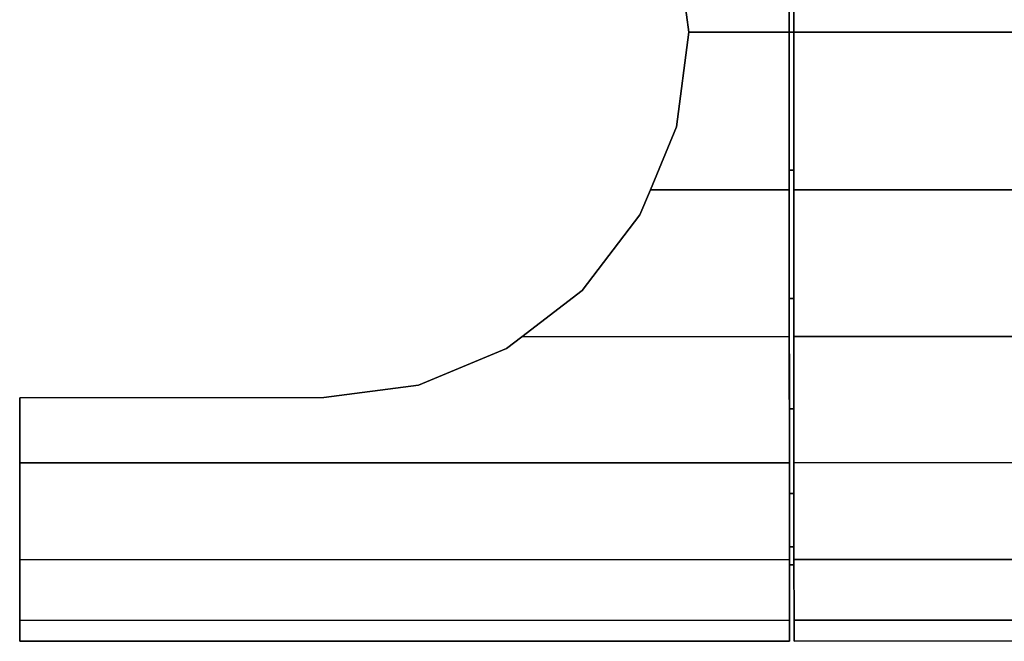
# Model space of a CAD drawing. Extents: x -0.609 to 0.05, y -0.135 to 0.
# Drawn here: x -0.609 to -0.576, y -0.135 to -0.115 of the extents above; entities that cross this region are included whole.
import ezdxf

# ---------------------------------------------------------------- set-up
doc = ezdxf.new("R2010")
doc.units = 0
for name, color, linetype in [('L10_GEO_EXTRSP_5', 7, 'CONTINUOUS'), ('L12_GEO_EXTR_7', 7, 'CONTINUOUS'), ('L1_GEO_EXTRS_6', 7, 'CONTINUOUS')]:
    doc.layers.add(name, color=color, linetype=linetype)

msp = doc.modelspace()

# ---------------------------------------------------------------- linework, layer by layer
at = {"layer": 'L10_GEO_EXTRSP_5', "color": 8}
for points, invisible_edges in [([(-0.587145, -0.112005, 0.821832), (-0.583437, -0.109934, 0.822104), (-0.586735, -0.115111, 0.821423), (-0.587145, -0.112005, 0.821832)], 11), ([(-0.583437, -0.109934, 0.860742), (-0.587145, -0.112005, 0.861014), (-0.586735, -0.115111, 0.861423), (-0.583437, -0.109934, 0.860742)], 13), ([(-0.586735, -0.115111, 0.821423), (-0.583437, -0.109934, 0.822104), (-0.583435, -0.11511, 0.821423), (-0.586735, -0.115111, 0.821423)], 9), ([(-0.583437, -0.109934, 0.860742), (-0.586735, -0.115111, 0.861423), (-0.583435, -0.11511, 0.861423), (-0.583437, -0.109934, 0.860742)], 9), ([(-0.583435, -0.11511, 0.861423), (-0.583435, -0.11511, 0.821423), (-0.583437, -0.109934, 0.860742), (-0.583435, -0.11511, 0.861423)], 11), ([(-0.583437, -0.109934, 0.860742), (-0.583435, -0.11511, 0.821423), (-0.583437, -0.109934, 0.822104), (-0.583437, -0.109934, 0.860742)], 13), ([(-0.587145, -0.112005, 0.861014), (-0.586735, -0.115111, 0.821423), (-0.586735, -0.115111, 0.861423), (-0.587145, -0.112005, 0.861014)], 9), ([(-0.586735, -0.115111, 0.821423), (-0.587145, -0.112005, 0.861014), (-0.587145, -0.112005, 0.821832), (-0.586735, -0.115111, 0.821423)], 9), ([(-0.586735, -0.115111, 0.861423), (-0.587143, -0.118217, 0.821832), (-0.587143, -0.118217, 0.861014), (-0.586735, -0.115111, 0.861423)], 9), ([(-0.587143, -0.118217, 0.821832), (-0.586735, -0.115111, 0.861423), (-0.586735, -0.115111, 0.821423), (-0.587143, -0.118217, 0.821832)], 9), ([(-0.587143, -0.118217, 0.861014), (-0.583433, -0.120286, 0.860742), (-0.586735, -0.115111, 0.861423), (-0.587143, -0.118217, 0.861014)], 11), ([(-0.583433, -0.120286, 0.822104), (-0.587143, -0.118217, 0.821832), (-0.586735, -0.115111, 0.821423), (-0.583433, -0.120286, 0.822104)], 13), ([(-0.586735, -0.115111, 0.861423), (-0.583433, -0.120286, 0.860742), (-0.583435, -0.11511, 0.861423), (-0.586735, -0.115111, 0.861423)], 9), ([(-0.583433, -0.120286, 0.822104), (-0.586735, -0.115111, 0.821423), (-0.583435, -0.11511, 0.821423), (-0.583433, -0.120286, 0.822104)], 9), ([(-0.583433, -0.120286, 0.860742), (-0.583433, -0.120286, 0.822104), (-0.583435, -0.11511, 0.861423), (-0.583433, -0.120286, 0.860742)], 11), ([(-0.583435, -0.11511, 0.861423), (-0.583433, -0.120286, 0.822104), (-0.583435, -0.11511, 0.821423), (-0.583435, -0.11511, 0.861423)], 13), ([(-0.588, -0.120287, 0.822104), (-0.588, -0.120287, 0.860742), (-0.587143, -0.118217, 0.861014), (-0.588, -0.120287, 0.822104)], 13), ([(-0.588, -0.120287, 0.822104), (-0.587143, -0.118217, 0.861014), (-0.587143, -0.118217, 0.821832), (-0.588, -0.120287, 0.822104)], 9), ([(-0.583433, -0.120286, 0.860742), (-0.587143, -0.118217, 0.861014), (-0.588, -0.120287, 0.860742), (-0.583433, -0.120286, 0.860742)], 9), ([(-0.587143, -0.118217, 0.821832), (-0.583433, -0.120286, 0.822104), (-0.588, -0.120287, 0.822104), (-0.587143, -0.118217, 0.821832)], 9), ([(-0.588, -0.120287, 0.860742), (-0.588341, -0.121111, 0.822446), (-0.588341, -0.121111, 0.8604), (-0.588, -0.120287, 0.860742)], 9), ([(-0.588341, -0.121111, 0.822446), (-0.588, -0.120287, 0.860742), (-0.588, -0.120287, 0.822104), (-0.588341, -0.121111, 0.822446)], 11), ([(-0.588341, -0.121111, 0.8604), (-0.583432, -0.12511, 0.858744), (-0.588, -0.120287, 0.860742), (-0.588341, -0.121111, 0.8604)], 11), ([(-0.583432, -0.12511, 0.824102), (-0.588341, -0.121111, 0.822446), (-0.588, -0.120287, 0.822104), (-0.583432, -0.12511, 0.824102)], 13), ([(-0.588, -0.120287, 0.860742), (-0.583432, -0.12511, 0.858744), (-0.583433, -0.120286, 0.860742), (-0.588, -0.120287, 0.860742)], 9), ([(-0.583432, -0.12511, 0.824102), (-0.588, -0.120287, 0.822104), (-0.583433, -0.120286, 0.822104), (-0.583432, -0.12511, 0.824102)], 9), ([(-0.583432, -0.12511, 0.858744), (-0.583432, -0.12511, 0.824102), (-0.583433, -0.120286, 0.860742), (-0.583432, -0.12511, 0.858744)], 11), ([(-0.583433, -0.120286, 0.860742), (-0.583432, -0.12511, 0.824102), (-0.583433, -0.120286, 0.822104), (-0.583433, -0.120286, 0.860742)], 13), ([(-0.588341, -0.121111, 0.8604), (-0.590247, -0.123597, 0.823475), (-0.590247, -0.123597, 0.859371), (-0.588341, -0.121111, 0.8604)], 9), ([(-0.590247, -0.123597, 0.823475), (-0.588341, -0.121111, 0.8604), (-0.588341, -0.121111, 0.822446), (-0.590247, -0.123597, 0.823475)], 9), ([(-0.590247, -0.123597, 0.859371), (-0.583432, -0.12511, 0.858744), (-0.588341, -0.121111, 0.8604), (-0.590247, -0.123597, 0.859371)], 11), ([(-0.583432, -0.12511, 0.824102), (-0.590247, -0.123597, 0.823475), (-0.588341, -0.121111, 0.822446), (-0.583432, -0.12511, 0.824102)], 13), ([(-0.590247, -0.123597, 0.859371), (-0.592221, -0.125113, 0.824102), (-0.592731, -0.125505, 0.824404), (-0.590247, -0.123597, 0.859371)], 13), ([(-0.590247, -0.123597, 0.859371), (-0.592731, -0.125505, 0.824404), (-0.592731, -0.125505, 0.858442), (-0.590247, -0.123597, 0.859371)], 13), ([(-0.590247, -0.123597, 0.859371), (-0.592731, -0.125505, 0.858442), (-0.592221, -0.125113, 0.858744), (-0.590247, -0.123597, 0.859371)], 9), ([(-0.592221, -0.125113, 0.824102), (-0.590247, -0.123597, 0.859371), (-0.590247, -0.123597, 0.823475), (-0.592221, -0.125113, 0.824102)], 9), ([(-0.583432, -0.12511, 0.858744), (-0.590247, -0.123597, 0.859371), (-0.592221, -0.125113, 0.858744), (-0.583432, -0.12511, 0.858744)], 9), ([(-0.590247, -0.123597, 0.823475), (-0.583432, -0.12511, 0.824102), (-0.592221, -0.125113, 0.824102), (-0.590247, -0.123597, 0.823475)], 9), ([(-0.592731, -0.125505, 0.858442), (-0.58343, -0.129252, 0.855565), (-0.592221, -0.125113, 0.858744), (-0.592731, -0.125505, 0.858442)], 11), ([(-0.58343, -0.129252, 0.827281), (-0.592731, -0.125505, 0.824404), (-0.592221, -0.125113, 0.824102), (-0.58343, -0.129252, 0.827281)], 13), ([(-0.592221, -0.125113, 0.858744), (-0.58343, -0.129252, 0.855565), (-0.583432, -0.12511, 0.858744), (-0.592221, -0.125113, 0.858744)], 9), ([(-0.58343, -0.129252, 0.827281), (-0.592221, -0.125113, 0.824102), (-0.583432, -0.12511, 0.824102), (-0.58343, -0.129252, 0.827281)], 9), ([(-0.58343, -0.129252, 0.855565), (-0.58343, -0.129252, 0.827281), (-0.583432, -0.12511, 0.858744), (-0.58343, -0.129252, 0.855565)], 11), ([(-0.583432, -0.12511, 0.858744), (-0.58343, -0.129252, 0.827281), (-0.583432, -0.12511, 0.824102), (-0.583432, -0.12511, 0.858744)], 13), ([(-0.595625, -0.126705, 0.825323), (-0.592731, -0.125505, 0.858442), (-0.592731, -0.125505, 0.824404), (-0.595625, -0.126705, 0.825323)], 9), ([(-0.592731, -0.125505, 0.858442), (-0.595625, -0.126705, 0.825323), (-0.595625, -0.126705, 0.857523), (-0.592731, -0.125505, 0.858442)], 9), ([(-0.595625, -0.126705, 0.857523), (-0.58343, -0.129252, 0.855565), (-0.592731, -0.125505, 0.858442), (-0.595625, -0.126705, 0.857523)], 11), ([(-0.58343, -0.129252, 0.827281), (-0.595625, -0.126705, 0.825323), (-0.592731, -0.125505, 0.824404), (-0.58343, -0.129252, 0.827281)], 13), ([(-0.598731, -0.127115, 0.825637), (-0.595625, -0.126705, 0.857523), (-0.595625, -0.126705, 0.825323), (-0.598731, -0.127115, 0.825637)], 9), ([(-0.595625, -0.126705, 0.857523), (-0.598731, -0.127115, 0.825637), (-0.598731, -0.127115, 0.857209), (-0.595625, -0.126705, 0.857523)], 9), ([(-0.598731, -0.127115, 0.857209), (-0.58343, -0.129252, 0.855565), (-0.595625, -0.126705, 0.857523), (-0.598731, -0.127115, 0.857209)], 11), ([(-0.58343, -0.129252, 0.827281), (-0.598731, -0.127115, 0.825637), (-0.595625, -0.126705, 0.825323), (-0.58343, -0.129252, 0.827281)], 13), ([(-0.608731, -0.127118, 0.857209), (-0.598731, -0.127115, 0.825637), (-0.608731, -0.127118, 0.825637), (-0.608731, -0.127118, 0.857209)], 9), ([(-0.598731, -0.127115, 0.825637), (-0.608731, -0.127118, 0.857209), (-0.598731, -0.127115, 0.857209), (-0.598731, -0.127115, 0.825637)], 9), ([(-0.60873, -0.12926, 0.855565), (-0.598731, -0.127115, 0.857209), (-0.608731, -0.127118, 0.857209), (-0.60873, -0.12926, 0.855565)], 9), ([(-0.598731, -0.127115, 0.825637), (-0.60873, -0.12926, 0.827281), (-0.608731, -0.127118, 0.825637), (-0.598731, -0.127115, 0.825637)], 9), ([(-0.60873, -0.12926, 0.827281), (-0.60873, -0.12926, 0.855565), (-0.608731, -0.127118, 0.857209), (-0.60873, -0.12926, 0.827281)], 13), ([(-0.60873, -0.12926, 0.827281), (-0.608731, -0.127118, 0.857209), (-0.608731, -0.127118, 0.825637), (-0.60873, -0.12926, 0.827281)], 9), ([(-0.598731, -0.127115, 0.857209), (-0.60873, -0.12926, 0.855565), (-0.58343, -0.129252, 0.855565), (-0.598731, -0.127115, 0.857209)], 13), ([(-0.60873, -0.12926, 0.827281), (-0.598731, -0.127115, 0.825637), (-0.58343, -0.129252, 0.827281), (-0.60873, -0.12926, 0.827281)], 11), ([(-0.58343, -0.129252, 0.827281), (-0.608729, -0.132439, 0.831423), (-0.60873, -0.12926, 0.827281), (-0.58343, -0.129252, 0.827281)], 9), ([(-0.60873, -0.12926, 0.855565), (-0.583429, -0.132431, 0.851423), (-0.58343, -0.129252, 0.855565), (-0.60873, -0.12926, 0.855565)], 9), ([(-0.608729, -0.132439, 0.831423), (-0.608729, -0.132439, 0.851423), (-0.60873, -0.12926, 0.855565), (-0.608729, -0.132439, 0.831423)], 13), ([(-0.608729, -0.132439, 0.831423), (-0.60873, -0.12926, 0.855565), (-0.60873, -0.12926, 0.827281), (-0.608729, -0.132439, 0.831423)], 11), ([(-0.583429, -0.132431, 0.851423), (-0.60873, -0.12926, 0.855565), (-0.608729, -0.132439, 0.851423), (-0.583429, -0.132431, 0.851423)], 9), ([(-0.608729, -0.132439, 0.831423), (-0.58343, -0.129252, 0.827281), (-0.583429, -0.132431, 0.831423), (-0.608729, -0.132439, 0.831423)], 9), ([(-0.583429, -0.132431, 0.851423), (-0.583429, -0.132431, 0.831423), (-0.58343, -0.129252, 0.855565), (-0.583429, -0.132431, 0.851423)], 11), ([(-0.58343, -0.129252, 0.855565), (-0.583429, -0.132431, 0.831423), (-0.58343, -0.129252, 0.827281), (-0.58343, -0.129252, 0.855565)], 13), ([(-0.583429, -0.132431, 0.831423), (-0.608728, -0.134437, 0.836247), (-0.608729, -0.132439, 0.831423), (-0.583429, -0.132431, 0.831423)], 9), ([(-0.608729, -0.132439, 0.851423), (-0.583428, -0.134429, 0.846599), (-0.583429, -0.132431, 0.851423), (-0.608729, -0.132439, 0.851423)], 9), ([(-0.608728, -0.134437, 0.836247), (-0.608728, -0.134437, 0.846599), (-0.608729, -0.132439, 0.851423), (-0.608728, -0.134437, 0.836247)], 13), ([(-0.608728, -0.134437, 0.836247), (-0.608729, -0.132439, 0.851423), (-0.608729, -0.132439, 0.831423), (-0.608728, -0.134437, 0.836247)], 11), ([(-0.583428, -0.134429, 0.846599), (-0.608729, -0.132439, 0.851423), (-0.608728, -0.134437, 0.846599), (-0.583428, -0.134429, 0.846599)], 9), ([(-0.608728, -0.134437, 0.836247), (-0.583429, -0.132431, 0.831423), (-0.583428, -0.134429, 0.836247), (-0.608728, -0.134437, 0.836247)], 9), ([(-0.583428, -0.134429, 0.846599), (-0.583428, -0.134429, 0.836247), (-0.583429, -0.132431, 0.851423), (-0.583428, -0.134429, 0.846599)], 11), ([(-0.583429, -0.132431, 0.851423), (-0.583428, -0.134429, 0.836247), (-0.583429, -0.132431, 0.831423), (-0.583429, -0.132431, 0.851423)], 13), ([(-0.583428, -0.134429, 0.836247), (-0.608728, -0.135118, 0.841423), (-0.608728, -0.134437, 0.836247), (-0.583428, -0.134429, 0.836247)], 9), ([(-0.608728, -0.135118, 0.841423), (-0.583428, -0.134429, 0.836247), (-0.583428, -0.13511, 0.841423), (-0.608728, -0.135118, 0.841423)], 9), ([(-0.608728, -0.134437, 0.846599), (-0.583428, -0.13511, 0.841423), (-0.583428, -0.134429, 0.846599), (-0.608728, -0.134437, 0.846599)], 9), ([(-0.608728, -0.134437, 0.846599), (-0.608728, -0.134437, 0.836247), (-0.608728, -0.135118, 0.841423), (-0.608728, -0.134437, 0.846599)], 9), ([(-0.583428, -0.13511, 0.841423), (-0.608728, -0.134437, 0.846599), (-0.608728, -0.135118, 0.841423), (-0.583428, -0.13511, 0.841423)], 9), ([(-0.583428, -0.134429, 0.836247), (-0.583428, -0.134429, 0.846599), (-0.583428, -0.13511, 0.841423), (-0.583428, -0.134429, 0.836247)], 9)]:
    msp.add_3dface(points, dxfattribs=dict(at, invisible_edges=invisible_edges))
at = {"layer": 'L12_GEO_EXTR_7', "color": 8}
for points, invisible_edges in [([(-0.583285, -0.11511, 0.861423), (-0.574787, -0.109931, 0.860742), (-0.583287, -0.109934, 0.860742), (-0.583285, -0.11511, 0.861423)], 9), ([(-0.574787, -0.109931, 0.822104), (-0.583285, -0.11511, 0.821423), (-0.583287, -0.109934, 0.822104), (-0.574787, -0.109931, 0.822104)], 9), ([(-0.583285, -0.11511, 0.821423), (-0.583285, -0.11511, 0.861423), (-0.583287, -0.109934, 0.860742), (-0.583285, -0.11511, 0.821423)], 13), ([(-0.583285, -0.11511, 0.821423), (-0.583287, -0.109934, 0.860742), (-0.583287, -0.109934, 0.822104), (-0.583285, -0.11511, 0.821423)], 11), ([(-0.574787, -0.109931, 0.860742), (-0.583285, -0.11511, 0.861423), (-0.574785, -0.115107, 0.861423), (-0.574787, -0.109931, 0.860742)], 9), ([(-0.583285, -0.11511, 0.821423), (-0.574787, -0.109931, 0.822104), (-0.574785, -0.115107, 0.821423), (-0.583285, -0.11511, 0.821423)], 9), ([(-0.574785, -0.115107, 0.821423), (-0.583283, -0.120286, 0.822104), (-0.583285, -0.11511, 0.821423), (-0.574785, -0.115107, 0.821423)], 9), ([(-0.583283, -0.120286, 0.860742), (-0.574785, -0.115107, 0.861423), (-0.583285, -0.11511, 0.861423), (-0.583283, -0.120286, 0.860742)], 9), ([(-0.583283, -0.120286, 0.822104), (-0.583283, -0.120286, 0.860742), (-0.583285, -0.11511, 0.861423), (-0.583283, -0.120286, 0.822104)], 13), ([(-0.583283, -0.120286, 0.822104), (-0.583285, -0.11511, 0.861423), (-0.583285, -0.11511, 0.821423), (-0.583283, -0.120286, 0.822104)], 11), ([(-0.583283, -0.120286, 0.822104), (-0.574785, -0.115107, 0.821423), (-0.574783, -0.120283, 0.822104), (-0.583283, -0.120286, 0.822104)], 9), ([(-0.574785, -0.115107, 0.861423), (-0.583283, -0.120286, 0.860742), (-0.574783, -0.120283, 0.860742), (-0.574785, -0.115107, 0.861423)], 9), ([(-0.574783, -0.120283, 0.822104), (-0.583282, -0.12511, 0.824102), (-0.583283, -0.120286, 0.822104), (-0.574783, -0.120283, 0.822104)], 9), ([(-0.583282, -0.12511, 0.858744), (-0.574783, -0.120283, 0.860742), (-0.583283, -0.120286, 0.860742), (-0.583282, -0.12511, 0.858744)], 9), ([(-0.583282, -0.12511, 0.824102), (-0.583282, -0.12511, 0.858744), (-0.583283, -0.120286, 0.860742), (-0.583282, -0.12511, 0.824102)], 13), ([(-0.583282, -0.12511, 0.824102), (-0.583283, -0.120286, 0.860742), (-0.583283, -0.120286, 0.822104), (-0.583282, -0.12511, 0.824102)], 11), ([(-0.583282, -0.12511, 0.824102), (-0.574783, -0.120283, 0.822104), (-0.574782, -0.125107, 0.824102), (-0.583282, -0.12511, 0.824102)], 9), ([(-0.574783, -0.120283, 0.860742), (-0.583282, -0.12511, 0.858744), (-0.574782, -0.125107, 0.858744), (-0.574783, -0.120283, 0.860742)], 9), ([(-0.574782, -0.125107, 0.824102), (-0.58328, -0.129252, 0.827281), (-0.583282, -0.12511, 0.824102), (-0.574782, -0.125107, 0.824102)], 9), ([(-0.58328, -0.129252, 0.855565), (-0.574782, -0.125107, 0.858744), (-0.583282, -0.12511, 0.858744), (-0.58328, -0.129252, 0.855565)], 9), ([(-0.58328, -0.129252, 0.827281), (-0.58328, -0.129252, 0.855565), (-0.583282, -0.12511, 0.858744), (-0.58328, -0.129252, 0.827281)], 13), ([(-0.58328, -0.129252, 0.827281), (-0.583282, -0.12511, 0.858744), (-0.583282, -0.12511, 0.824102), (-0.58328, -0.129252, 0.827281)], 11), ([(-0.58328, -0.129252, 0.827281), (-0.574782, -0.125107, 0.824102), (-0.57478, -0.129249, 0.827281), (-0.58328, -0.129252, 0.827281)], 9), ([(-0.574782, -0.125107, 0.858744), (-0.58328, -0.129252, 0.855565), (-0.57478, -0.129249, 0.855565), (-0.574782, -0.125107, 0.858744)], 9), ([(-0.57478, -0.129249, 0.827281), (-0.583279, -0.132431, 0.831423), (-0.58328, -0.129252, 0.827281), (-0.57478, -0.129249, 0.827281)], 9), ([(-0.58328, -0.129252, 0.855565), (-0.574779, -0.132428, 0.851423), (-0.57478, -0.129249, 0.855565), (-0.58328, -0.129252, 0.855565)], 9), ([(-0.583279, -0.132431, 0.831423), (-0.583279, -0.132431, 0.851423), (-0.58328, -0.129252, 0.855565), (-0.583279, -0.132431, 0.831423)], 13), ([(-0.583279, -0.132431, 0.831423), (-0.58328, -0.129252, 0.855565), (-0.58328, -0.129252, 0.827281), (-0.583279, -0.132431, 0.831423)], 11), ([(-0.574779, -0.132428, 0.851423), (-0.58328, -0.129252, 0.855565), (-0.583279, -0.132431, 0.851423), (-0.574779, -0.132428, 0.851423)], 9), ([(-0.583279, -0.132431, 0.831423), (-0.57478, -0.129249, 0.827281), (-0.574779, -0.132428, 0.831423), (-0.583279, -0.132431, 0.831423)], 9), ([(-0.574779, -0.132428, 0.831423), (-0.583278, -0.134429, 0.836247), (-0.583279, -0.132431, 0.831423), (-0.574779, -0.132428, 0.831423)], 9), ([(-0.583279, -0.132431, 0.851423), (-0.574778, -0.134426, 0.846599), (-0.574779, -0.132428, 0.851423), (-0.583279, -0.132431, 0.851423)], 9), ([(-0.583278, -0.134429, 0.836247), (-0.583278, -0.134429, 0.846599), (-0.583279, -0.132431, 0.851423), (-0.583278, -0.134429, 0.836247)], 13), ([(-0.583278, -0.134429, 0.836247), (-0.583279, -0.132431, 0.851423), (-0.583279, -0.132431, 0.831423), (-0.583278, -0.134429, 0.836247)], 11), ([(-0.574778, -0.134426, 0.846599), (-0.583279, -0.132431, 0.851423), (-0.583278, -0.134429, 0.846599), (-0.574778, -0.134426, 0.846599)], 9), ([(-0.583278, -0.134429, 0.836247), (-0.574779, -0.132428, 0.831423), (-0.574778, -0.134426, 0.836247), (-0.583278, -0.134429, 0.836247)], 9), ([(-0.574778, -0.134426, 0.836247), (-0.583278, -0.13511, 0.841423), (-0.583278, -0.134429, 0.836247), (-0.574778, -0.134426, 0.836247)], 9), ([(-0.583278, -0.13511, 0.841423), (-0.574778, -0.134426, 0.836247), (-0.574778, -0.135107, 0.841423), (-0.583278, -0.13511, 0.841423)], 9), ([(-0.583278, -0.134429, 0.846599), (-0.574778, -0.135107, 0.841423), (-0.574778, -0.134426, 0.846599), (-0.583278, -0.134429, 0.846599)], 9), ([(-0.583278, -0.134429, 0.846599), (-0.583278, -0.134429, 0.836247), (-0.583278, -0.13511, 0.841423), (-0.583278, -0.134429, 0.846599)], 9), ([(-0.574778, -0.135107, 0.841423), (-0.583278, -0.134429, 0.846599), (-0.583278, -0.13511, 0.841423), (-0.574778, -0.135107, 0.841423)], 9)]:
    msp.add_3dface(points, dxfattribs=dict(at, invisible_edges=invisible_edges))
at = {"layer": 'L1_GEO_EXTRS_6', "color": 8}
for points, invisible_edges in [([(-0.583435, -0.11511, 0.823923), (-0.583435, -0.11511, 0.858923), (-0.583437, -0.110581, 0.858327), (-0.583435, -0.11511, 0.823923)], 13), ([(-0.583435, -0.11511, 0.823923), (-0.583437, -0.110581, 0.858327), (-0.583437, -0.110581, 0.824519), (-0.583435, -0.11511, 0.823923)], 11), ([(-0.583435, -0.11511, 0.858923), (-0.583287, -0.110581, 0.858327), (-0.583437, -0.110581, 0.858327), (-0.583435, -0.11511, 0.858923)], 9), ([(-0.583287, -0.110581, 0.824519), (-0.583435, -0.11511, 0.823923), (-0.583437, -0.110581, 0.824519), (-0.583287, -0.110581, 0.824519)], 9), ([(-0.583287, -0.110581, 0.858327), (-0.583435, -0.11511, 0.858923), (-0.583285, -0.11511, 0.858923), (-0.583287, -0.110581, 0.858327)], 9), ([(-0.583435, -0.11511, 0.823923), (-0.583287, -0.110581, 0.824519), (-0.583285, -0.11511, 0.823923), (-0.583435, -0.11511, 0.823923)], 9), ([(-0.583285, -0.11511, 0.858923), (-0.583285, -0.11511, 0.823923), (-0.583287, -0.110581, 0.858327), (-0.583285, -0.11511, 0.858923)], 11), ([(-0.583287, -0.110581, 0.858327), (-0.583285, -0.11511, 0.823923), (-0.583287, -0.110581, 0.824519), (-0.583287, -0.110581, 0.858327)], 13), ([(-0.583433, -0.119639, 0.824519), (-0.583433, -0.119639, 0.858327), (-0.583435, -0.11511, 0.858923), (-0.583433, -0.119639, 0.824519)], 13), ([(-0.583433, -0.119639, 0.824519), (-0.583435, -0.11511, 0.858923), (-0.583435, -0.11511, 0.823923), (-0.583433, -0.119639, 0.824519)], 11), ([(-0.583285, -0.11511, 0.823923), (-0.583433, -0.119639, 0.824519), (-0.583435, -0.11511, 0.823923), (-0.583285, -0.11511, 0.823923)], 9), ([(-0.583433, -0.119639, 0.858327), (-0.583285, -0.11511, 0.858923), (-0.583435, -0.11511, 0.858923), (-0.583433, -0.119639, 0.858327)], 9), ([(-0.583433, -0.119639, 0.824519), (-0.583285, -0.11511, 0.823923), (-0.583283, -0.119639, 0.824519), (-0.583433, -0.119639, 0.824519)], 9), ([(-0.583285, -0.11511, 0.858923), (-0.583433, -0.119639, 0.858327), (-0.583283, -0.119639, 0.858327), (-0.583285, -0.11511, 0.858923)], 9), ([(-0.583283, -0.119639, 0.858327), (-0.583283, -0.119639, 0.824519), (-0.583285, -0.11511, 0.858923), (-0.583283, -0.119639, 0.858327)], 11), ([(-0.583285, -0.11511, 0.858923), (-0.583283, -0.119639, 0.824519), (-0.583285, -0.11511, 0.823923), (-0.583285, -0.11511, 0.858923)], 13), ([(-0.583432, -0.12386, 0.826268), (-0.583432, -0.12386, 0.856578), (-0.583433, -0.119639, 0.858327), (-0.583432, -0.12386, 0.826268)], 13), ([(-0.583432, -0.12386, 0.826268), (-0.583433, -0.119639, 0.858327), (-0.583433, -0.119639, 0.824519), (-0.583432, -0.12386, 0.826268)], 11), ([(-0.583283, -0.119639, 0.824519), (-0.583432, -0.12386, 0.826268), (-0.583433, -0.119639, 0.824519), (-0.583283, -0.119639, 0.824519)], 9), ([(-0.583432, -0.12386, 0.856578), (-0.583283, -0.119639, 0.858327), (-0.583433, -0.119639, 0.858327), (-0.583432, -0.12386, 0.856578)], 9), ([(-0.583432, -0.12386, 0.826268), (-0.583283, -0.119639, 0.824519), (-0.583282, -0.12386, 0.826268), (-0.583432, -0.12386, 0.826268)], 9), ([(-0.583283, -0.119639, 0.858327), (-0.583432, -0.12386, 0.856578), (-0.583282, -0.12386, 0.856578), (-0.583283, -0.119639, 0.858327)], 9), ([(-0.583282, -0.12386, 0.856578), (-0.583282, -0.12386, 0.826268), (-0.583283, -0.119639, 0.858327), (-0.583282, -0.12386, 0.856578)], 11), ([(-0.583283, -0.119639, 0.858327), (-0.583282, -0.12386, 0.826268), (-0.583283, -0.119639, 0.824519), (-0.583283, -0.119639, 0.858327)], 13), ([(-0.583431, -0.127484, 0.829049), (-0.583431, -0.127484, 0.853797), (-0.583432, -0.12386, 0.856578), (-0.583431, -0.127484, 0.829049)], 13), ([(-0.583431, -0.127484, 0.829049), (-0.583432, -0.12386, 0.856578), (-0.583432, -0.12386, 0.826268), (-0.583431, -0.127484, 0.829049)], 11), ([(-0.583282, -0.12386, 0.826268), (-0.583431, -0.127484, 0.829049), (-0.583432, -0.12386, 0.826268), (-0.583282, -0.12386, 0.826268)], 9), ([(-0.583431, -0.127484, 0.853797), (-0.583282, -0.12386, 0.856578), (-0.583432, -0.12386, 0.856578), (-0.583431, -0.127484, 0.853797)], 9), ([(-0.583431, -0.127484, 0.829049), (-0.583282, -0.12386, 0.826268), (-0.583281, -0.127484, 0.829049), (-0.583431, -0.127484, 0.829049)], 9), ([(-0.583282, -0.12386, 0.856578), (-0.583431, -0.127484, 0.853797), (-0.583281, -0.127484, 0.853797), (-0.583282, -0.12386, 0.856578)], 9), ([(-0.583281, -0.127484, 0.853797), (-0.583281, -0.127484, 0.829049), (-0.583282, -0.12386, 0.856578), (-0.583281, -0.127484, 0.853797)], 11), ([(-0.583282, -0.12386, 0.856578), (-0.583281, -0.127484, 0.829049), (-0.583282, -0.12386, 0.826268), (-0.583282, -0.12386, 0.856578)], 13), ([(-0.58343, -0.130265, 0.832673), (-0.58343, -0.130265, 0.850173), (-0.583431, -0.127484, 0.853797), (-0.58343, -0.130265, 0.832673)], 13), ([(-0.58343, -0.130265, 0.832673), (-0.583431, -0.127484, 0.853797), (-0.583431, -0.127484, 0.829049), (-0.58343, -0.130265, 0.832673)], 11), ([(-0.58328, -0.130265, 0.832673), (-0.583431, -0.127484, 0.829049), (-0.583281, -0.127484, 0.829049), (-0.58328, -0.130265, 0.832673)], 9), ([(-0.583431, -0.127484, 0.829049), (-0.58328, -0.130265, 0.832673), (-0.58343, -0.130265, 0.832673), (-0.583431, -0.127484, 0.829049)], 9), ([(-0.58328, -0.130265, 0.850173), (-0.583431, -0.127484, 0.853797), (-0.58343, -0.130265, 0.850173), (-0.58328, -0.130265, 0.850173)], 9), ([(-0.583431, -0.127484, 0.853797), (-0.58328, -0.130265, 0.850173), (-0.583281, -0.127484, 0.853797), (-0.583431, -0.127484, 0.853797)], 9), ([(-0.58328, -0.130265, 0.850173), (-0.58328, -0.130265, 0.832673), (-0.583281, -0.127484, 0.853797), (-0.58328, -0.130265, 0.850173)], 11), ([(-0.583281, -0.127484, 0.853797), (-0.58328, -0.130265, 0.832673), (-0.583281, -0.127484, 0.829049), (-0.583281, -0.127484, 0.853797)], 13), ([(-0.583429, -0.132014, 0.836894), (-0.583429, -0.132014, 0.845952), (-0.58343, -0.130265, 0.850173), (-0.583429, -0.132014, 0.836894)], 13), ([(-0.583429, -0.132014, 0.836894), (-0.58343, -0.130265, 0.850173), (-0.58343, -0.130265, 0.832673), (-0.583429, -0.132014, 0.836894)], 11), ([(-0.58328, -0.130265, 0.832673), (-0.583429, -0.132014, 0.836894), (-0.58343, -0.130265, 0.832673), (-0.58328, -0.130265, 0.832673)], 9), ([(-0.583279, -0.132014, 0.845952), (-0.58343, -0.130265, 0.850173), (-0.583429, -0.132014, 0.845952), (-0.583279, -0.132014, 0.845952)], 9), ([(-0.58343, -0.130265, 0.850173), (-0.583279, -0.132014, 0.845952), (-0.58328, -0.130265, 0.850173), (-0.58343, -0.130265, 0.850173)], 9), ([(-0.583429, -0.132014, 0.836894), (-0.58328, -0.130265, 0.832673), (-0.583279, -0.132014, 0.836894), (-0.583429, -0.132014, 0.836894)], 9), ([(-0.583279, -0.132014, 0.845952), (-0.583279, -0.132014, 0.836894), (-0.58328, -0.130265, 0.850173), (-0.583279, -0.132014, 0.845952)], 11), ([(-0.58328, -0.130265, 0.850173), (-0.583279, -0.132014, 0.836894), (-0.58328, -0.130265, 0.832673), (-0.58328, -0.130265, 0.850173)], 13), ([(-0.583429, -0.132014, 0.845952), (-0.583429, -0.132014, 0.836894), (-0.583429, -0.13261, 0.841423), (-0.583429, -0.132014, 0.845952)], 9), ([(-0.583279, -0.132014, 0.836894), (-0.583429, -0.13261, 0.841423), (-0.583429, -0.132014, 0.836894), (-0.583279, -0.132014, 0.836894)], 9), ([(-0.583429, -0.13261, 0.841423), (-0.583279, -0.132014, 0.836894), (-0.583279, -0.13261, 0.841423), (-0.583429, -0.13261, 0.841423)], 9), ([(-0.583279, -0.132014, 0.845952), (-0.583429, -0.13261, 0.841423), (-0.583279, -0.13261, 0.841423), (-0.583279, -0.132014, 0.845952)], 9), ([(-0.583429, -0.13261, 0.841423), (-0.583279, -0.132014, 0.845952), (-0.583429, -0.132014, 0.845952), (-0.583429, -0.13261, 0.841423)], 9), ([(-0.583279, -0.132014, 0.836894), (-0.583279, -0.132014, 0.845952), (-0.583279, -0.13261, 0.841423), (-0.583279, -0.132014, 0.836894)], 9)]:
    msp.add_3dface(points, dxfattribs=dict(at, invisible_edges=invisible_edges))

doc.saveas('drawing.dxf')
